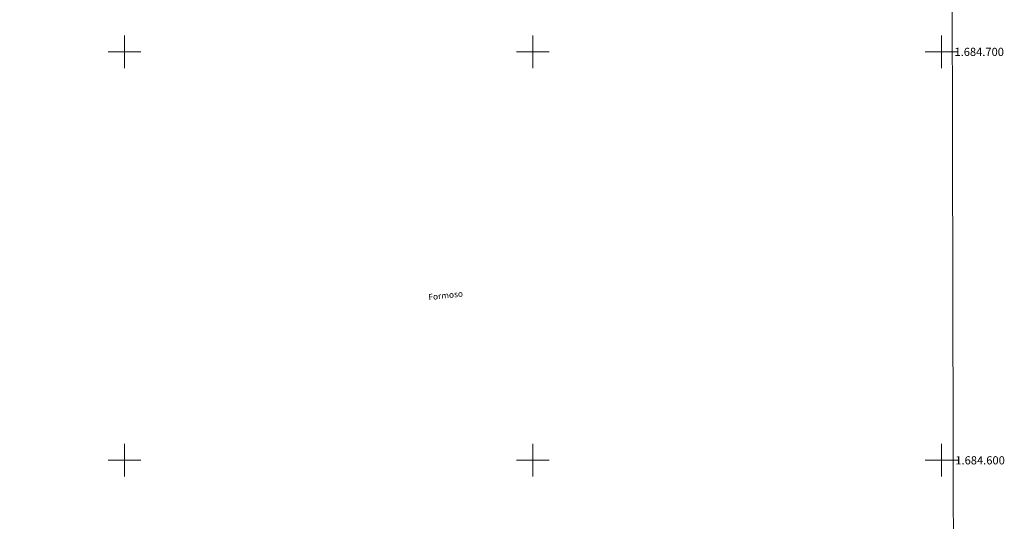
# Model space of a CAD drawing. Units: metres. Extents: x 274404 to 274920, y 1684303 to 1684867.
# Drawn here: x 274674 to 274915, y 1684585 to 1684708 of the extents above; entities that cross this region are included whole.
import ezdxf
from ezdxf.enums import TextEntityAlignment as Align

# ---------------------------------------------------------------- set-up
doc = ezdxf.new("R2010")
doc.units = ezdxf.units.M
doc.header["$MEASUREMENT"] = 0
for name, color, linetype, lineweight in [('Articulacao', 7, 'Continuous', 18), ('Coordenadas', 7, 'Continuous', 9), ('Malha_Coordenadas', 7, 'Continuous', 15), ('Topon_Canal', 5, 'Continuous', 9)]:
    doc.layers.add(name, color=color, linetype=linetype, lineweight=lineweight)
doc.styles.add('Arial', font='arial.ttf', dxfattribs={"height": 1.5})
doc.styles.add('Arial Italic', font='ariali.ttf', dxfattribs={"height": 1.5})

msp = doc.modelspace()

# ---------------------------------------------------------------- linework, layer by layer
at = {"layer": 'Articulacao', "flags": 128}
msp.add_lwpolyline([(274419.69, 1684861.98), (274902.34, 1684863.09), (274903.59, 1684308.83), (274420.97, 1684307.72), (274419.69, 1684861.98)], close=True, dxfattribs=at)
at = {"layer": 'Malha_Coordenadas', "flags": 128}
for points in [[(274700, 1684704), (274700, 1684696)], [(274800, 1684704), (274800, 1684696)], [(274900, 1684704), (274900, 1684696)], [(274704, 1684700), (274696, 1684700)], [(274804, 1684700), (274796, 1684700)], [(274904, 1684700), (274896, 1684700)], [(274902.71, 1684700), (274898.71, 1684700)], [(274700, 1684604), (274700, 1684596)], [(274800, 1684604), (274800, 1684596)], [(274900, 1684604), (274900, 1684596)], [(274704, 1684600), (274696, 1684600)], [(274804, 1684600), (274796, 1684600)], [(274904, 1684600), (274896, 1684600)], [(274902.93, 1684600), (274898.93, 1684600)]]:
    msp.add_lwpolyline(points, dxfattribs=at)

# ---------------------------------------------------------------- texts
at = {"layer": 'Coordenadas', "style": 'Arial'}
for s, p in [('1.684.700', (274903.21, 1684700)), ('1.684.600', (274903.43, 1684600))]:
    msp.add_text(s, height=2, dxfattribs=at).set_placement(p, align=Align.MIDDLE_LEFT)
at = {"layer": 'Topon_Canal', "style": 'Arial Italic'}
msp.add_text('Formoso', height=1.5, rotation=6.253, dxfattribs=at).set_placement((274774.48, 1684639.19))

doc.saveas('drawing.dxf')
